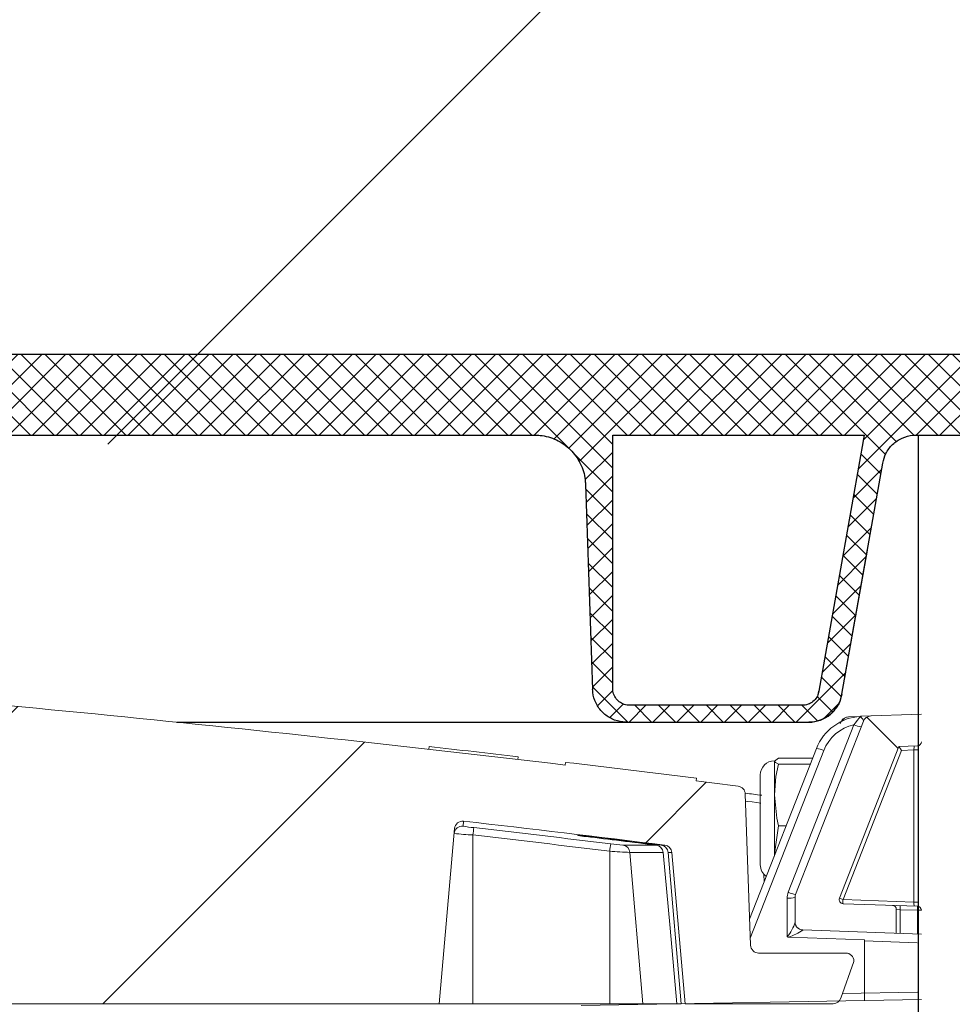
# Model space of a CAD drawing. Extents: x 0 to 10.8, y 0 to 7.5.
# Drawn here: x 6.8 to 7, y 5.3 to 5.5 of the extents above; entities that cross this region are included whole.
import ezdxf

# ---------------------------------------------------------------- set-up
doc = ezdxf.new("R2010")
doc.units = 0
doc.header["$LTSCALE"] = 12
doc.header["$MEASUREMENT"] = 0
doc.linetypes.add('PHANTOM', pattern=[0.49999999999999994, 0.25, -0.05, 0.05, -0.05, 0.05, -0.05])
doc.layers.get('0').update_dxf_attribs({"linetype": 'CONTINUOUS'})
for name, color, linetype in [('OSI-LID', 3, 'CONTINUOUS'), ('PHANTOM', 7, 'PHANTOM'), ('TEXT', 1, 'CONTINUOUS')]:
    doc.layers.add(name, color=color, linetype=linetype)

msp = doc.modelspace()

# ---------------------------------------------------------------- hatches: boundary and pattern name
at = {"linetype": 'Continuous', "lineweight": 18}
h = msp.add_hatch(dxfattribs=at)
h.set_pattern_fill('ANSI31', color=256, scale=0.3333333333333333, style=0)
h.set_pattern_definition([(45, (5.195201496369622, 4.188633414243113), (-0.02946278254943948, 0.02946278254943948), [])])
edge = h.paths.add_edge_path(flags=0)
edge.add_arc((6.965182939290143, 5.316875527574189), 0.00125, 270.0000000000008, 340.4999999999865)
edge.add_line((6.966361241154008, 5.316458269000147), (6.96837181140554, 5.322135944240854))
edge.add_line((6.96837181140554, 5.322135944240854), (6.96837181140554, 5.322188027574189))
edge.add_arc((6.967121811405539, 5.322188027574189), 0.00125, 0, 90)
edge.add_line((6.967121811405539, 5.323438027574189), (6.953681103862394, 5.323438027574189))
edge.add_arc((6.953681103862394, 5.324688027574189), 0.00125, 182.0000000000032, 270, ccw=False)
edge.add_line((6.95243186532862, 5.324644403203311), (6.951617227263233, 5.347972585177658))
edge.add_arc((6.950367988729459, 5.347928960806779), 0.00125, 2.000000000017244, 82.81666711657286)
edge.add_arc((6.489205144738873, 1.688889416463059), 3.689236111111129, 82.81666711644156, 82.91836786903427)
edge.add_line((6.944026527137952, 5.349982230588231), (6.944077895199968, 5.350395718717826))
edge.add_arc((6.489205144738873, 1.688889416463059), 3.689652777777795, 82.91836786903424, 83.2340544871377)
edge.add_line((6.923897034292448, 5.3528463737483), (6.923847945223217, 5.352432608870099))
edge.add_arc((6.489205144738873, 1.688889416463059), 3.689236111111129, 83.2340544871377, 85.4985247001619)
edge.add_arc((6.778655868606307, 5.365499245395306), 0.00125, 85.49852470016539, 177.9999999999765)
edge.add_line((6.777406630072534, 5.365542869766185), (6.775663478072206, 5.315625527574189))
edge.add_line((6.775663478072206, 5.315625527574189), (6.904413478072206, 5.315625527574189))
edge.add_line((6.904413478072206, 5.315625527574189), (6.906777081393898, 5.342641637164107))
edge.add_arc((6.908022324766513, 5.342532692485672), 0.00125, 83.46072641842608, 174.9999999999988, ccw=False)
edge.add_arc((6.489205144738873, 1.688889416463059), 3.678819444444462, 82.97400574424552, 83.46072641842329, ccw=False)
edge.add_arc((6.939044095014037, 5.33884310624145), 0.00125, 5.000000000034618, 82.97400574406339, ccw=False)
edge.add_line((6.940289338386652, 5.338952050919885), (6.942330144738873, 5.315625527574189))
edge.add_line((6.942330144738873, 5.315625527574189), (6.965182939290143, 5.315625527574189))
at = {"layer": 'OSI-LID'}
h = msp.add_hatch(dxfattribs=at)
h.set_pattern_fill('ANSI37', color=256, scale=0.02083333333333333, angle=2.8e-322, style=0)
h.set_pattern_definition([(45, (5.534112403218312, 4.773371675971991), (-0.001841423909339967, 0.001841423909339967), []), (135, (5.534112403218312, 4.773371675971991), (-0.001841423909339967, -0.001841423909339967), [])])
edge = h.paths.add_edge_path(flags=0)
edge.add_spline(control_points=[(6.919160558396889, 5.403316836009835), (6.919427760650944, 5.403316836009835), (6.919695313845128, 5.403303091682099), (6.919961109558553, 5.403275711336973), (6.920830911865728, 5.403186110616732), (6.921697239591641, 5.402945101603145), (6.922488351744445, 5.402572642337822), (6.923279463846043, 5.402200183096604), (6.924017180238419, 5.401686000728245), (6.924640410255279, 5.401072674885195), (6.925263640130265, 5.400459349181763), (6.925789573135962, 5.399729963759415), (6.926174656474277, 5.398944919354228), (6.926559739701066, 5.398159875176403), (6.926814594414775, 5.397297519552878), (6.926918115954891, 5.3964292645538), (6.926943933218883, 5.396212730212276), (6.926960691091193, 5.395994923485595), (6.926968301556826, 5.395776988327824)], knot_values=[0.007510257744889663, 0.007510257744889663, 0.007510257744889663, 0.007510257744889663, 0.00799555589343439, 0.00799555589343439, 0.00799555589343439, 0.00959466802022708, 0.00959466802022708, 0.00959466802022708, 0.01119378004777093, 0.01119378004777093, 0.01119378004777093, 0.01279289170981053, 0.01279289170981053, 0.01279289170981053, 0.01439200290233583, 0.01439200290233583, 0.01439200290233583, 0.0147858890237696, 0.0147858890237696, 0.0147858890237696, 0.0147858890237696], weights=[1, 1, 1, 1, 1, 1, 1, 1, 1, 1, 1, 1, 1, 1, 1, 1, 1, 1, 1], degree=3, periodic=0)
edge.add_spline(control_points=[(6.926968301556826, 5.395776988327824), (6.927337349251776, 5.385208848151174), (6.927706396946451, 5.374640707974513), (6.928075444640857, 5.364072567797842)], knot_values=[2.001219089509137e-07, 2.001219089509137e-07, 2.001219089509137e-07, 2.001219089509137e-07, 0.01933899555551118, 0.01933899555551118, 0.01933899555551118, 0.01933899555551118], weights=[1, 1, 1, 1], degree=3, periodic=0)
edge.add_spline(control_points=[(6.928075444640857, 5.364072567797842), (6.928080519555429, 5.363927241301075), (6.928091695802884, 5.363782000436328), (6.928108914654434, 5.363637608412406), (6.928177941166062, 5.36305877319275), (6.928347856378213, 5.362483873008096), (6.928604589517434, 5.361960515610089), (6.92886132272908, 5.361437158064432), (6.929211954938872, 5.360950908478162), (6.929627450103464, 5.360542033398509), (6.930042945354927, 5.360133158233364), (6.93053476346569, 5.359790380316888), (6.931062176732336, 5.359542085228681), (6.931589590022909, 5.359293790129205), (6.932167145186451, 5.359133129576677), (6.932747014620361, 5.359073407929698), (6.932924175959741, 5.359055161810228), (6.933102508235581, 5.359046002676503), (6.933280606694439, 5.359046002676503)], knot_values=[0.0001532839601333464, 0.0001532839601333464, 0.0001532839601333464, 0.0001532839601333464, 0.0004191414301262704, 0.0004191414301262704, 0.0004191414301262704, 0.001498206400672022, 0.001498206400672022, 0.001498206400672022, 0.002577271679683067, 0.002577271679683067, 0.002577271679683067, 0.003656337184877585, 0.003656337184877585, 0.003656337184877585, 0.004735402735957581, 0.004735402735957581, 0.004735402735957581, 0.005062810014296176, 0.005062810014296176, 0.005062810014296176, 0.005062810014296176], weights=[1, 1, 1, 1, 1, 1, 1, 1, 1, 1, 1, 1, 1, 1, 1, 1, 1, 1, 1], degree=3, periodic=0)
edge.add_line((6.933280606694439, 5.359046002676503), (6.961403560651986, 5.359046002676503))
edge.add_spline(control_points=[(6.961403560651988, 5.359046002676503), (6.961557440855575, 5.359046002676503), (6.961711471949688, 5.359052835659287), (6.961864747699916, 5.359066461423388), (6.9624453944366, 5.359118079213208), (6.963025136763505, 5.359270658328477), (6.963555965981442, 5.359511563642724), (6.964086795070731, 5.359752468898585), (6.964583351988786, 5.360088344772522), (6.965004516649056, 5.360491377269072), (6.965425681249425, 5.360894409708302), (6.965783069846349, 5.361375714879768), (6.966047086925531, 5.361895435717888), (6.966278588284275, 5.362351148964041), (6.966444009855344, 5.36284654056698), (6.966532768973764, 5.36334991841782)], knot_values=[0.00458883008656629, 0.00458883008656629, 0.00458883008656629, 0.00458883008656629, 0.004870980994448393, 0.004870980994448393, 0.004870980994448393, 0.005948156690013622, 0.005948156690013622, 0.005948156690013622, 0.007025332120889924, 0.007025332120889924, 0.007025332120889924, 0.008102507399241891, 0.008102507399241891, 0.008102507399241891, 0.009046813280399973, 0.009046813280399973, 0.009046813280399973, 0.009046813280399973], weights=[1, 1, 1, 1, 1, 1, 1, 1, 1, 1, 1, 1, 1, 1, 1, 1], degree=3, periodic=0)
edge.add_spline(control_points=[(6.966532768973764, 5.36334991841782), (6.96862888596872, 5.37523758570024), (6.970725002957092, 5.387125252983821), (6.972821119939137, 5.399012920268517)], knot_values=[2.030853238839255e-07, 2.030853238839255e-07, 2.030853238839255e-07, 2.030853238839255e-07, 0.02207574627715495, 0.02207574627715495, 0.02207574627715495, 0.02207574627715495], weights=[1, 1, 1, 1], degree=3, periodic=0)
edge.add_spline(control_points=[(6.972821119939137, 5.399012920268517), (6.972909879057511, 5.399516298122308), (6.973075300628938, 5.40001168972825), (6.973306801988507, 5.400467402977234), (6.97357081906846, 5.400987123818253), (6.973928207666717, 5.401468428992611), (6.974349372269167, 5.401871461433911), (6.974770536930421, 5.402274493931478), (6.975267093850142, 5.402610369806156), (6.975797922941524, 5.402851275060828), (6.97632875215643, 5.403092180371559), (6.976908494480366, 5.403244759483136), (6.977489141213304, 5.403296377267572), (6.977642416943848, 5.403310003028589), (6.977796448018029, 5.403316836009835), (6.977950328201736, 5.403316836009835)], knot_values=[0.00013150006124461, 0.00013150006124461, 0.00013150006124461, 0.00013150006124461, 0.001066073975668068, 0.001066073975668068, 0.001066073975668068, 0.002132147941660793, 0.002132147941660793, 0.002132147941660793, 0.003198222055951223, 0.003198222055951223, 0.003198222055951223, 0.004264296421933372, 0.004264296421933372, 0.004264296421933372, 0.00454353945952298, 0.00454353945952298, 0.00454353945952298, 0.00454353945952298], weights=[1, 1, 1, 1, 1, 1, 1, 1, 1, 1, 1, 1, 1, 1, 1, 1], degree=3, periodic=0)
edge.add_line((6.977950328201736, 5.403316836009835), (7.00194374388732, 5.403316836009835))
edge.add_spline(control_points=[(7.00194374388732, 5.403316836009835), (7.002080276484161, 5.403316836009835), (7.002217229321804, 5.403306032202281), (7.002352073097537, 5.403284624116266), (7.002639936147979, 5.403238922363175), (7.002923878533874, 5.403142890376167), (7.003180386857707, 5.403004480601047), (7.003436895165489, 5.402866070834592), (7.003673044231817, 5.402681465771358), (7.003869278437008, 5.402465952634578), (7.004065512608381, 5.402250439534936), (7.004227244314105, 5.401998074252801), (7.004341080468141, 5.401729755270678), (7.004447090129524, 5.401479883824499), (7.004514344848779, 5.401210033711116), (7.004538001463619, 5.400939637423241)], knot_values=[0.002416504217962278, 0.002416504217962278, 0.002416504217962278, 0.002416504217962278, 0.002665185353113697, 0.002665185353113697, 0.002665185353113697, 0.003198222633943148, 0.003198222633943148, 0.003198222633943148, 0.003731259882267183, 0.003731259882267183, 0.003731259882267183, 0.004264297038228611, 0.004264297038228611, 0.004264297038228611, 0.004761539027623668, 0.004761539027623668, 0.004761539027623668, 0.004761539027623668], weights=[1, 1, 1, 1, 1, 1, 1, 1, 1, 1, 1, 1, 1, 1, 1, 1], degree=3, periodic=0)
edge.add_spline(control_points=[(7.004538001463619, 5.400939637423241), (7.004698274769826, 5.399107705536969), (7.004858548076005, 5.397275773650695), (7.005018821382151, 5.395443841764419)], knot_values=[2.007639678719088e-07, 2.007639678719088e-07, 2.007639678719088e-07, 2.007639678719088e-07, 0.003363235164169242, 0.003363235164169242, 0.003363235164169242, 0.003363235164169242], weights=[1, 1, 1, 1], degree=3, periodic=0)
edge.add_spline(control_points=[(7.005018821382151, 5.395443841764419), (7.005051877862616, 5.395066004543335), (7.005141324951893, 5.394689148519666), (7.005281588847357, 5.394336757066639), (7.005443704273294, 5.393929467005884), (7.005678374594744, 5.393544549631426), (7.005966166653199, 5.393213880104548), (7.006253958741834, 5.392883210542993), (7.006602810236551, 5.392597668567137), (7.006983832595985, 5.39238090001123), (7.007364855032773, 5.392164131411316), (7.007788557413708, 5.392010157514449), (7.008219852769528, 5.391931728952714), (7.008651148201469, 5.391853300377135), (7.009101932270454, 5.39184825400672), (7.009534875356948, 5.39191700773343), (7.009967818474895, 5.391985761465134), (7.010394861714527, 5.392130211618574), (7.010780641431992, 5.392338396220773), (7.011166421125619, 5.392546580810106), (7.0115215775844, 5.392824241830852), (7.011816700128797, 5.393148386056526), (7.012111822623663, 5.393472530227799), (7.012355051068546, 5.39385209788809), (7.012526243590994, 5.394255656868913), (7.012685644964272, 5.394631420102157), (7.012786773335968, 5.39503722002511), (7.012822348135767, 5.395443841764419)], knot_values=[0.0001082414996480894, 0.0001082414996480894, 0.0001082414996480894, 0.0001082414996480894, 0.0008016876130941531, 0.0008016876130941531, 0.0008016876130941531, 0.001603375220875851, 0.001603375220875851, 0.001603375220875851, 0.00240506291196156, 0.00240506291196156, 0.00240506291196156, 0.003206750767782692, 0.003206750767782692, 0.003206750767782692, 0.004008438768122241, 0.004008438768122241, 0.004008438768122241, 0.004810126829416617, 0.004810126829416617, 0.004810126829416617, 0.005611814842407636, 0.005611814842407636, 0.005611814842407636, 0.006413502720086938, 0.006413502720086938, 0.006413502720086938, 0.007161249474889906, 0.007161249474889906, 0.007161249474889906, 0.007161249474889906], weights=[1, 1, 1, 1, 1, 1, 1, 1, 1, 1, 1, 1, 1, 1, 1, 1, 1, 1, 1, 1, 1, 1, 1, 1, 1, 1, 1, 1], degree=3, periodic=0)
edge.add_spline(control_points=[(7.012822348135767, 5.395443841764419), (7.012982621440916, 5.397275773650692), (7.013142894746036, 5.399107705536964), (7.013303168051124, 5.400939637423241)], knot_values=[2.007639677913798e-07, 2.007639677913798e-07, 2.007639677913798e-07, 2.007639677913798e-07, 0.00336323516400068, 0.00336323516400068, 0.00336323516400068, 0.00336323516400068], weights=[1, 1, 1, 1], degree=3, periodic=0)
edge.add_spline(control_points=[(7.013303168051124, 5.400939637423241), (7.013325143931052, 5.401190822829002), (7.013384602521015, 5.401441355687374), (7.013477839770459, 5.401675628738922), (7.013585617839915, 5.401946437856213), (7.013741637825078, 5.402202373555604), (7.013932979638533, 5.402422241699468), (7.014124321471396, 5.402642109865632), (7.01435626258165, 5.402831974703457), (7.014609595826769, 5.402976113436675), (7.014862929121751, 5.403120252198263), (7.015144641803211, 5.403222640361734), (7.015431405127412, 5.403274799127366), (7.015584858281894, 5.403302710392318), (7.01574145474337, 5.403316836009835), (7.015897425603892, 5.403316836009835)], knot_values=[7.20356555721784e-05, 7.20356555721784e-05, 7.20356555721784e-05, 7.20356555721784e-05, 0.0005330369791060294, 0.0005330369791060294, 0.0005330369791060294, 0.001066073954796401, 0.001066073954796401, 0.001066073954796401, 0.001599110984055497, 0.001599110984055497, 0.001599110984055497, 0.002132148119496849, 0.002132148119496849, 0.002132148119496849, 0.002416504204041453, 0.002416504204041453, 0.002416504204041453, 0.002416504204041453], weights=[1, 1, 1, 1, 1, 1, 1, 1, 1, 1, 1, 1, 1, 1, 1, 1], degree=3, periodic=0)
edge.add_line((7.015897425603892, 5.403316836009835), (7.025663361150487, 5.403316836009835))
edge.add_spline(control_points=[(7.025663361150485, 5.403316836009835), (7.026133104427842, 5.403316836009835), (7.026607086844624, 5.403381554180766), (7.027059635352138, 5.403507485094239), (7.027621233654109, 5.403663761351919), (7.02816359542382, 5.403919153500184), (7.028641807457291, 5.404252512424667), (7.029120019406495, 5.404585871290405), (7.029547271311827, 5.40500639135105), (7.029888182257103, 5.405479249182874), (7.030229093176857, 5.405952106979302), (7.030493065889225, 5.406490344537823), (7.030658240689785, 5.407049390185432), (7.030799078325991, 5.407526065000666), (7.030871695487921, 5.408028123953641), (7.030871695487921, 5.408525169343169)], knot_values=[0.005163369322082126, 0.005163369322082126, 0.005163369322082126, 0.005163369322082126, 0.006029739771151872, 0.006029739771151872, 0.006029739771151872, 0.007105462988079428, 0.007105462988079428, 0.007105462988079428, 0.008181186013700707, 0.008181186013700707, 0.008181186013700707, 0.009256908960202394, 0.009256908960202394, 0.009256908960202394, 0.01017384529504302, 0.01017384529504302, 0.01017384529504302, 0.01017384529504302], weights=[1, 1, 1, 1, 1, 1, 1, 1, 1, 1, 1, 1, 1, 1, 1, 1], degree=3, periodic=0)
edge.add_line((7.030871695487921, 5.408525169343169), (7.030871695487921, 5.415812669343169))
edge.add_line((7.030871695487921, 5.415812669343169), (6.63503808143663, 5.415812669343169))
edge.add_line((6.635038081436628, 5.415812669343169), (6.622065645653657, 5.41581266934317))
edge.add_line((6.622065645653658, 5.415812669343169), (6.622065645653658, 5.41706266934317))
edge.add_line((6.622065645653658, 5.41706266934317), (6.618074004351327, 5.41706266934317))
edge.add_line((6.618074004351326, 5.41706266934317), (6.618074004351326, 5.415812669343169))
edge.add_line((6.618074004351326, 5.415812669343169), (6.614204684079716, 5.415812669343168))
edge.add_line((6.614204684079716, 5.415812669343169), (6.364205580407253, 5.415812669343169))
edge.add_line((6.364205580407255, 5.415812669343169), (6.360294148489892, 5.415812669343169))
edge.add_line((6.360294148489892, 5.415812669343167), (6.360294148489892, 5.417062669343167))
edge.add_line((6.360294148489892, 5.417062669343168), (6.35965903798731, 5.417062669343168))
edge.add_line((6.35965903798731, 5.417062669343168), (6.35965903798731, 5.415812669343168))
edge.add_line((6.35965903798731, 5.415812669343167), (6.350893583118685, 5.415812669343167))
edge.add_line((6.350893583118683, 5.415812669343167), (6.350893583118684, 5.417062669343167))
edge.add_line((6.350893583118685, 5.417062669343168), (6.348946389313833, 5.417062669343168))
edge.add_line((6.348946389313832, 5.417062669343168), (6.348946389313832, 5.415812669343168))
edge.add_line((6.348946389313832, 5.415812669343167), (6.343372183050342, 5.415812669343167))
edge.add_line((6.343372183050343, 5.415812669343169), (5.947538568999052, 5.415812669343169))
edge.add_line((5.947538568999052, 5.415812669343169), (5.947538568999052, 5.408525169343169))
edge.add_spline(control_points=[(5.947538568999052, 5.408525169343169), (5.947538568999052, 5.408255726595852), (5.947559603723908, 5.407985476273576), (5.947601294887372, 5.407719278525707), (5.94769149326209, 5.407143362618911), (5.947882368276748, 5.406575077359883), (5.948158113473198, 5.406061482709274), (5.948433858721311, 5.405547887962435), (5.948802079579755, 5.405074818261196), (5.949232283493835, 5.404681448717196), (5.949662487466558, 5.404288079119575), (5.950166540072283, 5.4039635600763), (5.950702700474938, 5.403734765143871), (5.951238860890946, 5.403505970205745), (5.951821917074442, 5.403366588933525), (5.952403585884666, 5.403328163543264), (5.952517838281583, 5.403320615961438), (5.952632401912069, 5.403316836009835), (5.952746903336484, 5.403316836009835)], knot_values=[0.0001585204053308017, 0.0001585204053308017, 0.0001585204053308017, 0.0001585204053308017, 0.0006511228057247045, 0.0006511228057247045, 0.0006511228057247045, 0.001726845960992239, 0.001726845960992239, 0.001726845960992239, 0.002802569320375582, 0.002802569320375582, 0.002802569320375582, 0.003878292826691118, 0.003878292826691118, 0.003878292826691118, 0.004954016357642309, 0.004954016357642309, 0.004954016357642309, 0.005163369312807918, 0.005163369312807918, 0.005163369312807918, 0.005163369312807918], weights=[1, 1, 1, 1, 1, 1, 1, 1, 1, 1, 1, 1, 1, 1, 1, 1, 1, 1, 1], degree=3, periodic=0)
edge.add_line((5.952746903336484, 5.403316836009835), (5.962512838883079, 5.403316836009835))
edge.add_spline(control_points=[(5.962512838883079, 5.403316836009835), (5.962649371485456, 5.403316836009835), (5.962786324328702, 5.403306032201155), (5.962921168109693, 5.403284624112962), (5.96320903115328, 5.403238922358091), (5.963492973531848, 5.403142890370625), (5.963749481848954, 5.403004480596707), (5.964005990151723, 5.402866070830524), (5.964242139213058, 5.402681465768743), (5.964438373414321, 5.402465952634528), (5.964634607583621, 5.402250439535414), (5.964796339287476, 5.401998074254425), (5.964910175440458, 5.401729755273798), (5.965016185101899, 5.401479883826554), (5.965083439821086, 5.401210033712128), (5.965107096435847, 5.400939637423241)], knot_values=[0.002416504201936035, 0.002416504201936035, 0.002416504201936035, 0.002416504201936035, 0.00266518534722348, 0.00266518534722348, 0.00266518534722348, 0.003198222615974722, 0.003198222615974722, 0.003198222615974722, 0.003731259855797022, 0.003731259855797022, 0.003731259855797022, 0.004264297008354084, 0.004264297008354084, 0.004264297008354084, 0.004761538999549691, 0.004761538999549691, 0.004761538999549691, 0.004761538999549691], weights=[1, 1, 1, 1, 1, 1, 1, 1, 1, 1, 1, 1, 1, 1, 1, 1], degree=3, periodic=0)
edge.add_spline(control_points=[(5.965107096435847, 5.400939637423241), (5.965267369740937, 5.399107705536964), (5.965427643046056, 5.397275773650692), (5.965587916351202, 5.395443841764419)], knot_values=[2.00763967793108e-07, 2.00763967793108e-07, 2.00763967793108e-07, 2.00763967793108e-07, 0.003363235164000684, 0.003363235164000684, 0.003363235164000684, 0.003363235164000684], weights=[1, 1, 1, 1], degree=3, periodic=0)
edge.add_spline(control_points=[(5.965587916351202, 5.395443841764419), (5.965620972831594, 5.395066004541795), (5.965710419920903, 5.394689148516538), (5.965850683816676, 5.39433675706199), (5.966012799242909, 5.393929466999638), (5.96624746956506, 5.393544549623571), (5.966535261624781, 5.393213880095682), (5.966823053713558, 5.392883210534408), (5.967171905208646, 5.392597668558996), (5.967552927568494, 5.392380900004054), (5.967933950003792, 5.392164131406186), (5.968357652382897, 5.39201015751124), (5.968788947736627, 5.39193172895093), (5.969220243166459, 5.391853300376781), (5.969671027232931, 5.391848254007289), (5.970103970317082, 5.391917007733896), (5.970536913434826, 5.391985761465835), (5.970963956674177, 5.392130211619171), (5.971349736391751, 5.392338396220825), (5.971735516087531, 5.392546580810717), (5.97209067254847, 5.392824241832286), (5.972385795094775, 5.393148386059145), (5.972680917591743, 5.393472530231816), (5.972924146038464, 5.393852097894064), (5.973095338561778, 5.394255656877182), (5.973254739933873, 5.394631420107872), (5.973355868305044, 5.395037220027933), (5.97339144310482, 5.395443841764419)], knot_values=[0.0001082414996483158, 0.0001082414996483158, 0.0001082414996483158, 0.0001082414996483158, 0.0008016876158909484, 0.0008016876158909484, 0.0008016876158909484, 0.00160337522667383, 0.00160337522667383, 0.00160337522667383, 0.002405062917620664, 0.002405062917620664, 0.002405062917620664, 0.00320675076917677, 0.00320675076917677, 0.00320675076917677, 0.004008438765130598, 0.004008438765130598, 0.004008438765130598, 0.004810126826037269, 0.004810126826037269, 0.004810126826037269, 0.005611814843000199, 0.005611814843000199, 0.005611814843000199, 0.006413502725274908, 0.006413502725274908, 0.006413502725274908, 0.007161249474851706, 0.007161249474851706, 0.007161249474851706, 0.007161249474851706], weights=[1, 1, 1, 1, 1, 1, 1, 1, 1, 1, 1, 1, 1, 1, 1, 1, 1, 1, 1, 1, 1, 1, 1, 1, 1, 1, 1, 1], degree=3, periodic=0)
edge.add_spline(control_points=[(5.97339144310482, 5.395443841764419), (5.973551716410967, 5.397275773650695), (5.973711989717145, 5.399107705536969), (5.973872263023353, 5.400939637423241)], knot_values=[2.007639678580845e-07, 2.007639678580845e-07, 2.007639678580845e-07, 2.007639678580845e-07, 0.003363235164169238, 0.003363235164169238, 0.003363235164169238, 0.003363235164169238], weights=[1, 1, 1, 1], degree=3, periodic=0)
edge.add_spline(control_points=[(5.973872263023353, 5.400939637423241), (5.973894238903302, 5.40119082282746), (5.973953697493091, 5.40144135568426), (5.974046934742109, 5.401675628734327), (5.974154712811147, 5.401946437850099), (5.974310732795583, 5.402202373547987), (5.97450207460791, 5.40242224169076), (5.974693416440203, 5.402642109856479), (5.974925357549596, 5.402831974694004), (5.975178690793651, 5.402976113427655), (5.975432024089455, 5.403120252190749), (5.975713736771766, 5.403222640355803), (5.976000500097067, 5.403274799123531), (5.97615395326001, 5.403302710391036), (5.976310549730348, 5.403316836009835), (5.976466520599651, 5.403316836009835)], knot_values=[7.203565557372432e-05, 7.203565557372432e-05, 7.203565557372432e-05, 7.203565557372432e-05, 0.0005330369762989636, 0.0005330369762989636, 0.0005330369762989636, 0.001066073949086631, 0.001066073949086631, 0.001066073949086631, 0.001599110976972464, 0.001599110976972464, 0.001599110976972464, 0.002132148115024142, 0.002132148115024142, 0.002132148115024142, 0.002416504215680404, 0.002416504215680404, 0.002416504215680404, 0.002416504215680404], weights=[1, 1, 1, 1, 1, 1, 1, 1, 1, 1, 1, 1, 1, 1, 1, 1], degree=3, periodic=0)
edge.add_line((5.976466520599651, 5.403316836009835), (6.000459936285235, 5.403316836009835))
edge.add_spline(control_points=[(6.000459936285235, 5.403316836009835), (6.000890604120727, 5.403316836009835), (6.001324546135944, 5.403262594349207), (6.00174196317789, 5.403156585870206), (6.002306964053385, 5.403013096559932), (6.002854983002095, 5.402770080209691), (6.003340638320404, 5.402447661098486), (6.00382629358915, 5.402125242020184), (6.004262980215088, 5.401714527476527), (6.004614535958105, 5.401249528915598), (6.004966091627104, 5.400784530452568), (6.005242212790224, 5.400252422758439), (6.005420033707036, 5.399697269914106), (6.005491712259328, 5.399473491109588), (6.005548340997061, 5.399244328648776), (6.005589144547836, 5.399012920268517)], knot_values=[0.004543539449112222, 0.004543539449112222, 0.004543539449112222, 0.004543539449112222, 0.005330370965456444, 0.005330370965456444, 0.005330370965456444, 0.006396445570687482, 0.006396445570687482, 0.006396445570687482, 0.007462520068405458, 0.007462520068405458, 0.007462520068405458, 0.008528594339883523, 0.008528594339883523, 0.008528594339883523, 0.008953800542238667, 0.008953800542238667, 0.008953800542238667, 0.008953800542238667], weights=[1, 1, 1, 1, 1, 1, 1, 1, 1, 1, 1, 1, 1, 1, 1, 1], degree=3, periodic=0)
edge.add_spline(control_points=[(6.005589144547836, 5.399012920268517), (6.007685261529879, 5.387125252983821), (6.009781378518252, 5.37523758570024), (6.011877495513207, 5.36334991841782)], knot_values=[2.030853238104657e-07, 2.030853238104657e-07, 2.030853238104657e-07, 2.030853238104657e-07, 0.02207574627715491, 0.02207574627715491, 0.02207574627715491, 0.02207574627715491], weights=[1, 1, 1, 1], degree=3, periodic=0)
edge.add_spline(control_points=[(6.011877495513207, 5.36334991841782), (6.011918299062836, 5.363118510045534), (6.011974927798427, 5.362889347592588), (6.012046606347646, 5.362665568795539), (6.012224427263344, 5.362110415949418), (6.012500548426512, 5.361578308253478), (6.01285210409613, 5.361113309789205), (6.013203659844468, 5.360648311220809), (6.013640346478716, 5.360237596671563), (6.014126001756448, 5.359915177590231), (6.014611657091018, 5.359592758471167), (6.015159676058989, 5.359349742117698), (6.015724676953178, 5.359206252808353), (6.016142093992336, 5.359100244334255), (6.016576036003404, 5.359046002676503), (6.017006703834983, 5.359046002676503)], knot_values=[0.0001326437025729247, 0.0001326437025729247, 0.0001326437025729247, 0.0001326437025729247, 0.000562277677784016, 0.000562277677784016, 0.000562277677784016, 0.001639453272883061, 0.001639453272883061, 0.001639453272883061, 0.002716629111277824, 0.002716629111277824, 0.002716629111277824, 0.003793805074619581, 0.003793805074619581, 0.003793805074619581, 0.004588830074194746, 0.004588830074194746, 0.004588830074194746, 0.004588830074194746], weights=[1, 1, 1, 1, 1, 1, 1, 1, 1, 1, 1, 1, 1, 1, 1, 1], degree=3, periodic=0)
edge.add_line((6.017006703834983, 5.359046002676503), (6.045129657792531, 5.359046002676503))
edge.add_spline(control_points=[(6.045129657792533, 5.359046002676503), (6.045536256517126, 5.359046002676503), (6.045945614115109, 5.359094270680495), (6.046341061872839, 5.359188841255977), (6.046908011356074, 5.359324426141341), (6.047459370499704, 5.359559765448878), (6.047949481029125, 5.35987537065579), (6.048439591424227, 5.360190975776207), (6.048881971079249, 5.36059555152675), (6.049239986344555, 5.361055594852133), (6.049598001564021, 5.361515638118616), (6.049881526910202, 5.362043837502362), (6.050067083511889, 5.362596452605282), (6.050226261537563, 5.363070508393332), (6.050317367770843, 5.363572805895424), (6.050334819846114, 5.364072567797842)], knot_values=[0.005062809998223504, 0.005062809998223504, 0.005062809998223504, 0.005062809998223504, 0.005814468144529261, 0.005814468144529261, 0.005814468144529261, 0.006893533275504199, 0.006893533275504199, 0.006893533275504199, 0.007972598107551307, 0.007972598107551307, 0.007972598107551307, 0.009051662803265402, 0.009051662803265402, 0.009051662803265402, 0.009977058333463391, 0.009977058333463391, 0.009977058333463391, 0.009977058333463391], weights=[1, 1, 1, 1, 1, 1, 1, 1, 1, 1, 1, 1, 1, 1, 1, 1], degree=3, periodic=0)
edge.add_spline(control_points=[(6.050334819846114, 5.364072567797842), (6.05070386754052, 5.374640707974513), (6.051072915235196, 5.385208848151174), (6.051441962930145, 5.395776988327824)], knot_values=[2.001219089499452e-07, 2.001219089499452e-07, 2.001219089499452e-07, 2.001219089499452e-07, 0.01933899555551117, 0.01933899555551117, 0.01933899555551117, 0.01933899555551117], weights=[1, 1, 1, 1], degree=3, periodic=0)
edge.add_spline(control_points=[(6.051441962930145, 5.395776988327824), (6.051468142931606, 5.396526685261491), (6.051604820456493, 5.397280186666371), (6.051843619652999, 5.397991316632392), (6.052121971961277, 5.398820233439584), (6.052547276616973, 5.39961252358225), (6.05308431393567, 5.400302577202701), (6.053621351322226, 5.400992630910342), (6.054284933545571, 5.40159948059847), (6.055020109075707, 5.40207287283951), (6.055755284809285, 5.402546265211551), (6.056582330934802, 5.402899256806013), (6.057432759427606, 5.403102616280274), (6.058025881254705, 5.403244447067872), (6.058639862278858, 5.403316836009835), (6.059249706090084, 5.403316836009835)], knot_values=[0.0002276294464823948, 0.0002276294464823948, 0.0002276294464823948, 0.0002276294464823948, 0.001599110800842239, 0.001599110800842239, 0.001599110800842239, 0.003198221589229197, 0.003198221589229197, 0.003198221589229197, 0.004797332576810383, 0.004797332576810383, 0.004797332576810383, 0.006396444011316969, 0.006396444011316969, 0.006396444011316969, 0.007510257709912894, 0.007510257709912894, 0.007510257709912894, 0.007510257709912894], weights=[1, 1, 1, 1, 1, 1, 1, 1, 1, 1, 1, 1, 1, 1, 1, 1], degree=3, periodic=0)
edge.add_line((6.059249706090084, 5.403316836009835), (6.919160558396888, 5.403316836009835))
edge = h.paths.add_edge_path(flags=0)
edge.add_line((6.960423448619927, 5.361650169343167), (6.9337701656818, 5.361650169343169))
edge.add_spline(control_points=[(6.9337701656818, 5.361650169343169), (6.933712969752005, 5.361650169343169), (6.933655742808334, 5.36165205569946), (6.933598671035149, 5.361655822274904), (6.93330783536776, 5.361675016605512), (6.933016302825447, 5.361744688841195), (6.932748215347747, 5.361859069399221), (6.932480127877572, 5.361973449954033), (6.932228091285594, 5.362135693587537), (6.932012976846501, 5.362332364838811), (6.931797862449436, 5.362529036051664), (6.931613737068616, 5.362765559306667), (6.931475848225755, 5.363022348007362), (6.931337959421178, 5.363279136636762), (6.931242503984748, 5.363563273250635), (6.931197386634178, 5.363851228363967), (6.931176524209864, 5.363984379838555), (6.931165998272633, 5.364119560062675), (6.931165998272633, 5.364254336009835)], knot_values=[0.002561547399178827, 0.002561547399178827, 0.002561547399178827, 0.002561547399178827, 0.00266518523889155, 0.00266518523889155, 0.00266518523889155, 0.003198222588511273, 0.003198222588511273, 0.003198222588511273, 0.003731259924815334, 0.003731259924815334, 0.003731259924815334, 0.004264297156874601, 0.004264297156874601, 0.004264297156874601, 0.004797334239098486, 0.004797334239098486, 0.004797334239098486, 0.005041526441853808, 0.005041526441853808, 0.005041526441853808, 0.005041526441853808], weights=[1, 1, 1, 1, 1, 1, 1, 1, 1, 1, 1, 1, 1, 1, 1, 1, 1, 1, 1], degree=3, periodic=0)
edge.add_line((6.931165998272633, 5.364254336009835), (6.931165998272633, 5.403316836009835))
edge.add_line((6.931165998272633, 5.403316836009835), (6.96995556379615, 5.403316836009835))
edge.add_spline(control_points=[(6.969955563796152, 5.403316836009835), (6.967633060134435, 5.390145266409751), (6.965310556464811, 5.376973696811061), (6.962988052786919, 5.363802127213828)], knot_values=[2.030853238827038e-07, 2.030853238827038e-07, 2.030853238827038e-07, 2.030853238827038e-07, 0.02445996854412877, 0.02445996854412877, 0.02445996854412877, 0.02445996854412877], weights=[1, 1, 1, 1], degree=3, periodic=0)
edge.add_spline(control_points=[(6.962988052786919, 5.363802127213828), (6.962943682702612, 5.363550492024154), (6.962860998201535, 5.3633028487456), (6.962745286712298, 5.363075033416172), (6.96261329468717, 5.362815164608983), (6.962434615682749, 5.362574500668207), (6.962224046189743, 5.362372971066754), (6.962013476666279, 5.362171441436154), (6.961765208880152, 5.362003487721164), (6.961499801990747, 5.361883018225956), (6.961234395036282, 5.361762548701219), (6.960944528720688, 5.361686240721757), (6.960654206992086, 5.361660413376387), (6.960577514654879, 5.361653590740377), (6.96050044383373, 5.361650169343169), (6.960423448619927, 5.361650169343169)], knot_values=[6.585010694796226e-05, 6.585010694796226e-05, 6.585010694796226e-05, 6.585010694796226e-05, 0.0005330369843896835, 0.0005330369843896835, 0.0005330369843896835, 0.001066073963776761, 0.001066073963776761, 0.001066073963776761, 0.001599111019931009, 0.001599111019931009, 0.001599111019931009, 0.002132148208578718, 0.002132148208578718, 0.002132148208578718, 0.002271870310985018, 0.002271870310985018, 0.002271870310985018, 0.002271870310985018], weights=[1, 1, 1, 1, 1, 1, 1, 1, 1, 1, 1, 1, 1, 1, 1, 1], degree=3, periodic=0)
edge = h.paths.add_edge_path(flags=0)
edge.add_line((6.047244266214337, 5.403316836009835), (6.047244266214337, 5.364254336009835))
edge.add_spline(control_points=[(6.047244266214337, 5.364254336009835), (6.047244266214337, 5.364005867523187), (6.047207973788417, 5.36375489387702), (6.047137585359458, 5.363516604015872), (6.047055015595884, 5.36323707600556), (6.046923046224663, 5.362967948923786), (6.046752605693852, 5.362731509291188), (6.046582165143681, 5.362495069631732), (6.046368552467101, 5.362284796132719), (6.046129457022756, 5.362118101615109), (6.04589036151517, 5.361951407053408), (6.045619188679893, 5.361823693855311), (6.045338394449914, 5.361745537991426), (6.045112071811849, 5.361682543672431), (6.044875024795063, 5.361650169343169), (6.044640098805171, 5.361650169343169)], knot_values=[7.878058958126341e-05, 7.878058958126341e-05, 7.878058958126341e-05, 7.878058958126341e-05, 0.0005330369294456627, 0.0005330369294456627, 0.0005330369294456627, 0.00106607385522515, 0.00106607385522515, 0.00106607385522515, 0.001599110840527555, 0.001599110840527555, 0.001599110840527555, 0.002132147968183858, 0.002132147968183858, 0.002132147968183858, 0.002561547402690835, 0.002561547402690835, 0.002561547402690835, 0.002561547402690835], weights=[1, 1, 1, 1, 1, 1, 1, 1, 1, 1, 1, 1, 1, 1, 1, 1], degree=3, periodic=0)
edge.add_line((6.044640098805171, 5.361650169343169), (6.017986815867045, 5.361650169343169))
edge.add_spline(control_points=[(6.017986815867046, 5.361650169343169), (6.017771536690914, 5.361650169343169), (6.01755462166336, 5.361677276174668), (6.017345962831993, 5.361730253677147), (6.017063457825254, 5.361801980378561), (6.01678944061908, 5.361923471141604), (6.016546602706477, 5.362084665269072), (6.016303764821933, 5.362245859377915), (6.016085408453497, 5.362451202776852), (6.015909615803308, 5.362683690890599), (6.015733823192718, 5.362916178951974), (6.015595745702992, 5.363182224026283), (6.015506817605029, 5.363459794799263), (6.01547095442767, 5.36357173433344), (6.015442623032143, 5.363686368826122), (6.015422211700052, 5.363802127213828)], knot_values=[0.002271870313889388, 0.002271870313889388, 0.002271870313889388, 0.002271870313889388, 0.002665185504409803, 0.002665185504409803, 0.002665185504409803, 0.003198222825097571, 0.003198222825097571, 0.003198222825097571, 0.003731260084777073, 0.003731260084777073, 0.003731260084777073, 0.004264297223356518, 0.004264297223356518, 0.004264297223356518, 0.004477000971459636, 0.004477000971459636, 0.004477000971459636, 0.004477000971459636], weights=[1, 1, 1, 1, 1, 1, 1, 1, 1, 1, 1, 1, 1, 1, 1, 1], degree=3, periodic=0)
edge.add_spline(control_points=[(6.015422211700052, 5.363802127213828), (6.01309970802216, 5.376973696811061), (6.010777204352536, 5.390145266409751), (6.00845470069082, 5.403316836009835)], knot_values=[2.03085323910038e-07, 2.03085323910038e-07, 2.03085323910038e-07, 2.03085323910038e-07, 0.02445996854412885, 0.02445996854412885, 0.02445996854412885, 0.02445996854412885], weights=[1, 1, 1, 1], degree=3, periodic=0)
edge.add_line((6.00845470069082, 5.403316836009835), (6.047244266214337, 5.403316836009835))
at = {"layer": 'PHANTOM', "linetype": 'Continuous', "lineweight": 18}
h = msp.add_hatch(dxfattribs=at)
h.set_pattern_fill('ANSI37', color=256, scale=0.3333333333333333, angle=2.8e-322, style=0)
h.set_pattern_definition([(45, (5.195201496369622, 4.188633414243113), (-0.02946278254943948, 0.02946278254943948), []), (135, (5.195201496369622, 4.188633414243113), (-0.02946278254943948, -0.02946278254943948), [])])
edge = h.paths.add_edge_path(flags=0)
edge.add_arc((6.960538478072202, 5.328238901603336), 0.00125, 180, 267.9999999999911)
edge.add_line((6.960494853701324, 5.326989663069561), (6.974913478072202, 5.326486153611518))
edge.add_line((6.974913478072201, 5.326486153611518), (6.974913478072201, 5.330157664264963))
edge.add_arc((6.974288478072202, 5.330157664264963), 0.0006249999999999999, 0, 87.99999999996288)
edge.add_line((6.974310290257641, 5.33078228353185), (6.96669628826043, 5.331048170340504))
edge.add_arc((6.966718100445869, 5.331672789607391), 0.0006249999999999999, 158.6157504388301, 267.99999999999, ccw=False)
edge.add_line((6.966136127893231, 5.331900677623696), (6.975300172076311, 5.355303497448015))
edge.add_line((6.975300172076311, 5.355303497448015), (6.97818529025764, 5.355404247994982))
edge.add_arc((6.978163478072201, 5.356028867261869), 0.0006249999999999999, 272.0000000000108, 360.0000000000008)
edge.add_line((6.978788478072202, 5.356028867261869), (6.978788478072202, 5.360275245639916))
edge.add_line((6.978788478072202, 5.360275245639916), (6.970969126866569, 5.360002187878889))
edge.add_arc((6.971012751237447, 5.358752949345114), 0.00125, 91.99999999998286, 158.6157504388169)
edge.add_line((6.96984880613217, 5.359208725377726), (6.959374532966924, 5.332459887988932))
edge.add_arc((6.960538478072202, 5.332004111956322), 0.00125, 158.6157504388169, 180)
edge.add_line((6.959288478072201, 5.332004111956322), (6.959288478072201, 5.328238901603336))

# ---------------------------------------------------------------- linework, layer by layer
at = {"color": 7, "linetype": 'Continuous', "lineweight": 25}
msp.add_line((6.978354278028451, 3.388766922950574), (6.978354278028451, 5.403316836329172), dxfattribs=at)
at = {"linetype": 'Continuous', "lineweight": 18}
for p, q in [((6.96757112632001, 5.35988352708507), (6.969295033521348, 5.359943727251072)), ((6.978788478072202, 5.360275245639916), (6.969473652108555, 5.359949964749584)), ((6.958254212232527, 5.332806785709264), (6.968375230420012, 5.358653492725113)), ((6.96984880613217, 5.359208725377726), (6.959374532966924, 5.332459887988932)), ((6.902794412611478, 5.354861731484056), (6.902841123869967, 5.355275770710223)), ((6.952291763294838, 5.328656400528149), (6.962605592464763, 5.354995501577906)), ((6.975300172076311, 5.355303497448015), (6.966136127893231, 5.331900677623696)), ((6.97818529025764, 5.355404247994982), (6.975300172076311, 5.355303497448015)), ((6.977631731829485, 5.354760298041826), (6.975710593153993, 5.354693210400977)), ((6.977631731829485, 5.331290915503225), (6.977631731829485, 5.354760298041826)), ((6.977631731829485, 5.354760298041826), (6.978177973796006, 5.354760298041826)), ((6.916559534082671, 5.353282591148007), (6.916607799990173, 5.353696452024207)), ((6.963725913199163, 5.354648603857575), (6.95239461460049, 5.325711124489032)), ((6.956761958524073, 5.353511462514947), (6.956104450294427, 5.353048537954655)), ((6.956761958524073, 5.353511462514947), (6.962024474477937, 5.353511462514947)), ((6.975710593153993, 5.354693210400977), (6.96669628826043, 5.331672789607391)), ((6.923847945223217, 5.352432608870099), (6.923897034292448, 5.3528463737483)), ((6.956104450294427, 5.353048537954655), (6.956104450294427, 5.338393109028818)), ((6.956761958524073, 5.352585613394362), (6.961661931745413, 5.352585613394362)), ((6.944077895199968, 5.350395718717826), (6.944026527137952, 5.349982230588231)), ((6.953934311405538, 5.350913735079265), (6.953934311405538, 5.337024846190377)), ((6.95243186532862, 5.324644403203311), (6.951617227263233, 5.347972585177658)), ((6.904413478072206, 5.315625527574189), (6.906777081393898, 5.342641637164107)), ((6.908164680059306, 5.343774560019113), (6.908097042357975, 5.343001457555235)), ((6.956761958524073, 5.343043441514236), (6.956104450294427, 5.338735280134466)), ((6.956761958524073, 5.343043441514236), (6.957925421129664, 5.343043441514236)), ((6.90962181140554, 5.341642034531271), (6.90962181140554, 5.315625527574189)), ((6.925796948590891, 5.341632862498369), (6.925799624829098, 5.341556225063235)), ((6.927051154192142, 5.341490624295997), (6.927054514723109, 5.341394391280105)), ((6.932754802524599, 5.3400837196904), (6.937856458350002, 5.340083719690399)), ((6.938629949235846, 5.340083719690399), (6.939196994557159, 5.340083719690399)), ((6.930709328196309, 5.339148536213039), (6.930709328196309, 5.315625527574189)), ((6.933831508095938, 5.338952050919885), (6.935843097771397, 5.315625527574189)), ((6.938955106110065, 5.338952050919885), (6.933831508095938, 5.338952050919885)), ((6.941723596538079, 5.315625527574189), (6.939721685229998, 5.338952050919885)), ((6.940289338386652, 5.338952050919885), (6.939721685229998, 5.338952050919885)), ((6.940289338386652, 5.338952050919885), (6.942330144738873, 5.315625527574189)), ((6.956104450294427, 5.338735280134466), (6.95612602834202, 5.338448214302198)), ((6.954524598670849, 5.334358538466184), (6.95447043158199, 5.335647146171921)), ((6.959288478072201, 5.332004111956322), (6.959288478072201, 5.328238901603336)), ((6.958082102443079, 5.325943468139116), (6.958082102443079, 5.331895233644041)), ((6.96669628826043, 5.331672789607391), (6.977631731829485, 5.331290915503225)), ((6.96669628826043, 5.331048170340504), (6.97817515925227, 5.330647319332573)), ((6.977631731829485, 5.331290915503225), (6.978177973796006, 5.331290915503225)), ((6.974913478072201, 5.326486153611518), (6.974913478072201, 5.330157664264963)), ((6.974913478072201, 5.330157664264963), (6.975516665886763, 5.330115536699698)), ((6.975516665886763, 5.330115536699698), (6.975516665886763, 5.326465089828885)), ((6.97817515925227, 5.330022700065686), (6.975516665886763, 5.330115536699698)), ((6.97817515925227, 5.326372253194873), (6.97817515925227, 5.330022700065686)), ((6.97817515925227, 5.330022700065686), (6.978777310947622, 5.330022700065686)), ((6.960494853701324, 5.326989663069561), (6.978778335584771, 5.326351189813203)), ((6.969999785248278, 5.325460705569062), (6.958303329646782, 5.325869154798993)), ((6.969999785248278, 5.325460705569062), (6.969999785248278, 5.316119090284052)), ((6.978153000493821, 5.325014910149715), (6.969999785248278, 5.325299626699922)), ((6.967121811405539, 5.323438027574189), (6.953681103862394, 5.323438027574189)), ((6.96837181140554, 5.322135944240854), (6.966361241154008, 5.316458269000147)), ((6.96837181140554, 5.322188027574189), (6.96837181140554, 5.322135944240854)), ((6.966624156522487, 5.317200719097018), (6.978186570338741, 5.317402541780908)), ((6.036686692939668, 5.315625527574189), (6.941723596538079, 5.315625527574189)), ((6.926293949948439, 5.315356202091151), (6.978788478072202, 5.316272497487927)), ((6.942330144738873, 5.315625527574189), (6.965182939290143, 5.315625527574189))]:
    msp.add_line(p, q, dxfattribs=at)
at = {"linetype": 'Continuous', "lineweight": 18, "flags": 128}
for points in [[(6.96984880613217, 5.359208725377726), (6.969836519082028, 5.359355375590735), (6.96970029778063, 5.359534405335215), (6.969478459740936, 5.359764628175273), (6.969427175345281, 5.359830469351763), (6.969403282555341, 5.359877113746751), (6.969396673699082, 5.359914540917847), (6.969398430178046, 5.359937735768383), (6.969399180402478, 5.359942355742965), (6.969399464386505, 5.359944000037383), (6.969399646494162, 5.35994505815528)], [(6.956104450294427, 5.353048537954655), (6.956255117035255, 5.352833158134078), (6.956761958524073, 5.352585613394362)], [(6.956761958524073, 5.352585613394362), (6.956353894694221, 5.350686997730684), (6.956104450294426, 5.347814527454299)], [(6.956104450294426, 5.347814527454299), (6.956484054290039, 5.344244755547195), (6.956761958524073, 5.343043441514236)], [(6.954011343888686, 5.346568610693168), (6.953339252270167, 5.346653888601107), (6.952667144986656, 5.346739043109872), (6.951995022060835, 5.346824074216582), (6.951655837338024, 5.346866937296693)], [(6.938955106110065, 5.338952050919886), (6.940011191701085, 5.327271943739682), (6.941063707813985, 5.315625527574189)]]:
    msp.add_lwpolyline(points, dxfattribs=at)
at = {"linetype": 'Continuous', "lineweight": 18}
for centre, radius, start, end in [((6.489205144738873, 1.68888941646306), 3.689236111111128, 83.23405448713766, 85.49852470016289), ((6.969880249372743, 5.352146901374088), 0.007812500000000005, 93.7846039230381, 158.6157504388198), ((6.967603352610887, 5.358473712138298), 0.001384989683340699, 91.79184605090714, 166.3915943455291), ((6.967616725874871, 5.358645959103916), 0.001238407779117683, 92.11017147815521, 153.785729314875), ((6.961278205364735, 5.365125382259194), 0.009604848711799988, 317.6378172990044, 327.3418741869735), ((6.969282072036115, 5.36118963804025), 0.001250000219572307, 273.8097699088799, 275.3768325309756), ((6.969880249372808, 5.352146901372723), 0.00781250000136689, 91.9999999997633, 93.52739347205785), ((6.971012751237447, 5.358752949345114), 0.001250000000000116, 91.99999999998329, 158.6157504388171), ((6.969836625001864, 5.352255779686367), 0.006562500000000148, 102.8670024283797, 158.6157504388219), ((6.970178667053766, 5.362495256702548), 0.004243999782078995, 244.8532630937664, 260.737354387916), ((6.749525891681479, 3.958060012532045), 1.405602161111896, 83.17319138616996, 83.7380376404436), ((6.9619224765654, 5.35080683988011), 0.004243999782109142, 64.85326309381496, 80.7373543878541), ((6.981196303126696, 5.354765765516945), 0.003564575490318586, 169.9661554620902, 180.0878823783176), ((6.978163478072201, 5.356028867261869), 0.0006250000000003197, 272.0000000000102, 0), ((6.489205144738873, 1.68888941646306), 3.689652777777795, 82.91836786903524, 83.23405448713766), ((6.956104450294427, 5.350913735079265), 0.002170138888889284, 90, 179.999999999996), ((6.489205144738873, 1.68888941646306), 3.689236111111128, 82.81666711644067, 82.91836786903524), ((6.950367988729459, 5.347928960806779), 0.001250000000000249, 2.000000000017301, 82.8166671165736), ((6.489214065102098, 1.686058201397286), 3.691107890774756, 82.76344421558738, 82.80351801691783), ((6.907954574952734, 5.341759727335476), 0.001249876353972181, 83.45490363286345, 174.9937348653319), ((6.908022324766513, 5.342532692485672), 0.001250000000000061, 83.46072641842743, 174.9999999999994), ((6.911687966549311, 5.36315744538223), 0.02047336273868773, 259.898358119928, 264.6097189028809), ((6.489205144738873, 1.68888941646306), 3.678819444444462, 82.97400574424567, 83.46072641842497), ((6.93851515000102, 5.338571844225881), 0.02905599910008904, 171.6833404892184, 173.9345420804736), ((6.489250635857106, 1.696040781968451), 3.670899039058874, 83.09058947661342, 83.42213177147698), ((6.912248337636161, 5.394190042842672), 0.05261360867242657, 263.9570185165908, 267.1385455662339), ((6.489250620384325, 1.696147296602085), 3.669651730411208, 83.09058947661833, 83.42213177147208), ((6.920099041437624, 5.2857900675758), 0.0561327345734319, 82.88557472552516, 84.17400040605571), ((6.930205850151522, 5.370776688965331), 0.02955080933317521, 261.4248346683397, 263.8782653992749), ((6.489213015503593, 1.689741964604415), 3.677903004328624, 82.98127018585348, 83.16297583290432), ((6.489212986651484, 1.687741207354163), 3.679794395359102, 82.99702967962024, 83.16645363088529), ((6.958213994478134, 5.336077272598593), 0.02767560889057405, 171.264888766078, 173.6285541605401), ((6.935463424528459, 5.375440989239642), 0.03546086777191988, 262.5399944469369, 265.6192860913845), ((6.932593570197502, 5.338852277833974), 0.001241952055861757, 4.607861950343104, 82.5407108385892), ((6.937704641957181, 5.338837203633675), 0.001255727078946279, 5.247536086272981, 83.05599950209081), ((6.938478193611733, 5.338844878470044), 0.001248101493749771, 4.925961798075539, 83.01617305412975), ((6.939044095014037, 5.33884310624145), 0.001249999999999831, 5.000000000035394, 82.97400574406355), ((6.939010666409374, 5.446153819271673), 0.1073268038217195, 265.5639490837787, 267.234062775916), ((6.956104450294427, 5.337024846190377), 0.002170138888889284, 180, 235.3250490349103), ((6.96058210244308, 5.331895233644041), 0.002500000000000125, 158.6157504388235, 180), ((6.958374242830192, 5.335396089520986), 0.003513024035916168, 265.2298180662316, 285.0844024687219), ((6.960057648866281, 5.336648549686704), 0.004243999782084446, 244.8532630937776, 260.737354387911), ((6.960538478072202, 5.332004111956322), 0.001250000000000116, 158.6157504388171, 180), ((6.966718100445869, 5.331672789607391), 0.0006250000000000558, 158.6157504388307, 267.9999999999898), ((6.9708407305716, 5.342662435574477), 0.011745157323446, 246.3870084100589, 249.3374140616562), ((6.971177019715176, 5.331360479973948), 0.004491602350686416, 176.0128986005399, 183.9871013994606), ((6.974288478072202, 5.330157664264963), 0.0006250000000003197, 0, 87.99999999996295), ((6.971035934432148, 5.330427846333142), 0.004491602350555284, 356.0128986004241, 3.987101399576632), ((6.980270771362211, 5.331204914265789), 0.002640440468582344, 178.1335009659622, 191.8124611936246), ((6.973694427797838, 5.330335009699129), 0.004491602350373353, 356.0128986002623, 3.987101399738457), ((6.978153342081882, 5.330022707105317), 0.0006249931386511999, 3.688067425279277, 87.99952076445324), ((6.954102281018995, 5.329509285056092), 0.005343596995750573, 318.1404833062844, 346.0589683999264), ((6.960538478072202, 5.328238901603336), 0.00125000000000026, 180, 267.9999999999923), ((6.960525046281795, 5.328222466757267), 0.00123656834463363, 180.0267768101658, 219.3249986718949), ((6.960536970186535, 5.328232758075328), 0.00125231410897612, 219.3435095612146, 267.8328869367593), ((6.958274921851087, 5.326151034160752), 0.000283307213889748, 227.1093099793254, 275.754836653031), ((6.954895608300294, 5.335272852456751), 0.01000210449924622, 289.9195540469403, 304.006223926493), ((6.953681103862394, 5.324688027574189), 0.001250000000000106, 182.0000000000038, 270), ((6.967121811405539, 5.322188027574189), 0.001250000000000343, 0, 90), ((6.965182939290143, 5.316875527574189), 0.001250000000000047, 270, 340.4999999999868)]:
    msp.add_arc(centre, radius, start, end, dxfattribs=at)
for centre, major_axis, ratio, start_param, end_param in [((6.975732405339432, 5.354693210400977), (-0.0004321803843586973, 0.0006102123854471545), 0.02380795616587526, 0.01564231297997625, 1.553936038650922), ((6.960538478072202, 5.325737377742588), (-4.375016014002141e-05, 0.001252285331352798), 0.03787351684734496, 6.28053635042625, 6.397229766246294)]:
    msp.add_ellipse(centre, major_axis=major_axis, ratio=ratio, start_param=start_param, end_param=end_param, dxfattribs=at)
at = {"layer": 'OSI-LID'}
for p, q in [((6.622065643256391, 5.415812669441519), (7.030871691805146, 5.415812669441519)), ((6.059249689398762, 5.403316836329172), (6.919160551190661, 5.403316836329172)), ((6.931166008058156, 5.403316836329172), (6.969955568846729, 5.403316836329172)), ((6.931166008058156, 5.364254336610279), (6.931166008058156, 5.403316836329172)), ((6.969955568846729, 5.403316836329172), (6.962988053780503, 5.363802125723148)), ((6.977950325379506, 5.403316836329172), (7.001943737094457, 5.403316836329172)), ((6.966532750609638, 5.363349920947056), (6.972821109077096, 5.399012920631706)), ((6.926968309883655, 5.395776988707913), (6.928075434871833, 5.364072569821176)), ((6.966532897274611, 5.363349920947056), (6.970455011966006, 5.385593420932691)), ((6.962908316923851, 5.363474708394389), (6.962988151557148, 5.363802125723148)), ((6.960423470073458, 5.361650171693815), (6.933770142419419, 5.361650171693815)), ((6.863923346799961, 5.35904600066631), (6.961403583195551, 5.35904600066631))]:
    msp.add_line(p, q, dxfattribs=at)
msp.add_arc((6.961403679289322, 5.364254336009835), 0.005208333333333481, 270, 350.0027283115663, dxfattribs=at)
for points, knots in [([(6.919160551190661, 5.403316836329172), (6.919427731732426, 5.403308350932428), (6.92056925658715, 5.403272097202193), (6.922553037734222, 5.402703004157517), (6.924746198477891, 5.40118034952381), (6.926304661835239, 5.399011662459819), (6.92688833329532, 5.3970853182697), (6.926955002164721, 5.395994688442847), (6.926968309883655, 5.395776988707913)], [0, 0, 0, 0, 0.06708705547361342, 0.2866284376405763, 0.5061690067003982, 0.7257085964427454, 0.9452489154626224, 1, 1, 1, 1]), ([(6.972821109077096, 5.399012920631706), (6.972953889238543, 5.399510230488869), (6.973238097235015, 5.400574692503302), (6.974287261289263, 5.401943340970658), (6.975753960933922, 5.40293934361138), (6.977059878149038, 5.403292224308006), (6.977796494786979, 5.403312584441278), (6.977950325379506, 5.403316836329172)], [0, 0, 0, 0, 0.2117568995892889, 0.4532529823433344, 0.694752323594489, 0.936253909413603, 1, 1, 1, 1]), ([(6.933280623629937, 5.35904600066631), (6.933102530612331, 5.359051656132562), (6.93234154511137, 5.35907582175049), (6.93101904429464, 5.359455172064325), (6.929556931361947, 5.360470254149573), (6.928517888150434, 5.361916008083264), (6.928128807754781, 5.363200282057183), (6.928084317391161, 5.363927400355061), (6.928075434871833, 5.364072569821176)], [0, 0, 0, 0, 0.06707664217320165, 0.2866162460160051, 0.5061558970549391, 0.7256959277535425, 0.9452350795767038, 1, 1, 1, 1]), ([(6.933770142419419, 5.361650171693815), (6.933712972799384, 5.361651360207493), (6.933364393576788, 5.361658606909042), (6.932728334017888, 5.361814373589197), (6.931978868271578, 5.362295330815999), (6.931434165521974, 5.362998511947949), (6.931192425737322, 5.363693076605062), (6.931172354486598, 5.364119502795439), (6.931166008058156, 5.364254336610279)], [0, 0, 0, 0, 0.04211234626008875, 0.2567707973669545, 0.4714262689690878, 0.6860848772122788, 0.9007416183696809, 1, 1, 1, 1]), ([(6.962988053780503, 5.363802125723148), (6.962921683033855, 5.363553523344593), (6.96277960318735, 5.363021340273435), (6.962255077256341, 5.362337047211741), (6.961521784793113, 5.361838992959876), (6.960868797349733, 5.361662482203575), (6.960500442583392, 5.361652299501576), (6.960423470073458, 5.361650171693815)], [0, 0, 0, 0, 0.2117130551850359, 0.4532141026487366, 0.6947115152383898, 0.9362060082491521, 1, 1, 1, 1]), ([(6.966532750609638, 5.363349920947056), (6.966399992922206, 5.362852607549741), (6.966115828871697, 5.361788122380672), (6.965066593985014, 5.360419533643841), (6.9635999455794, 5.359423478725515), (6.962294029983529, 5.359070613287725), (6.961557413689253, 5.359050252657283), (6.961403583195551, 5.35904600066631)], [0, 0, 0, 0, 0.2117554737080762, 0.4532565630622565, 0.6947512429684974, 0.936253694955671, 1, 1, 1, 1])]:
    msp.add_open_spline(points, degree=3, knots=knots, dxfattribs=at)
at = {"layer": 'TEXT'}
msp.add_lwpolyline([(6.853325007365918, 5.401926477408949), (7.286214342338651, 5.834815812381682)], dxfattribs=at)

doc.saveas('drawing.dxf')
